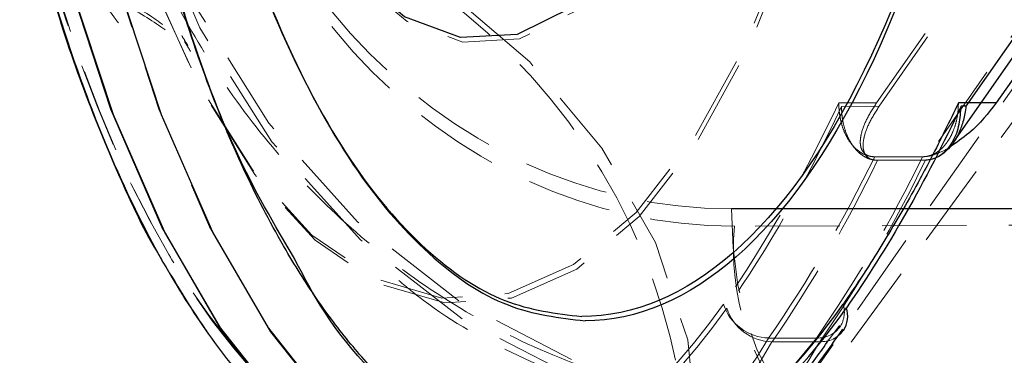
# Model space of a CAD drawing. Units: millimetres. Extents: x -1788 to 1558, y -2597 to 2503.
# Drawn here: x -783 to -769, y -62 to -57 of the extents above; entities that cross this region are included whole.
import ezdxf

# ---------------------------------------------------------------- set-up
doc = ezdxf.new("R2010")
doc.units = ezdxf.units.MM
doc.linetypes.add('HIDDEN', pattern=[1.905, 1.27, -0.635])

msp = doc.modelspace()

# ---------------------------------------------------------------- linework, layer by layer
at = {"color": 8, "linetype": 'Continuous', "lineweight": 25}
for p, q in [((-762.938, -49.355), (-769.236, -58.387)), ((-769.427, -58.937), (-763.079, -49.833)), ((-762.953, -50.031), (-768.781, -58.338)), ((-769.236, -58.387), (-769.309, -58.387))]:
    msp.add_line(p, q, dxfattribs=at)
at = {"color": 8, "linetype": 'HIDDEN', "lineweight": 18}
for p, q in [((-763.475, -50.064), (-769.846, -59.199)), ((-774.337, -66.54), (-763.452, -51.69)), ((-774.148, -66.125), (-764.984, -53.059)), ((-770.578, -58.337), (-768.771, -55.76)), ((-770.538, -58.39), (-768.737, -55.808)), ((-771.147, -58.337), (-770.578, -58.337)), ((-770.538, -58.39), (-771.106, -58.391)), ((-770.608, -59.148), (-770.614, -59.148)), ((-770.608, -59.148), (-769.888, -59.148)), ((-770.571, -59.201), (-769.846, -59.199)), ((-767.322, -60.174), (-772.715, -60.189)), ((-771.295, -61.898), (-771.137, -61.684)), ((-771.481, -61.871), (-772.201, -61.871)), ((-772.15, -61.928), (-771.431, -61.926))]:
    msp.add_line(p, q, dxfattribs=at)
at = {"color": 1, "linetype": 'Continuous', "lineweight": 25}
for p, q in [((-768.781, -58.338), (-769.349, -58.338)), ((-767.368, -59.931), (-772.761, -59.931))]:
    msp.add_line(p, q, dxfattribs=at)
at = {"color": 8, "linetype": 'HIDDEN', "lineweight": 18, "flags": 128}
for points in [[(-771.864, -38.301), (-772.537, -36.615), (-773.32, -35.195), (-774.192, -34.078), (-775.131, -33.293), (-776.113, -32.86), (-777.112, -32.789), (-778.104, -33.083), (-779.063, -33.734), (-779.963, -34.726), (-780.783, -36.032), (-781.501, -37.62), (-782.099, -39.449), (-782.561, -41.472), (-782.876, -43.638), (-783.035, -45.89), (-783.035, -48.171), (-782.876, -50.424), (-782.561, -52.589), (-782.099, -54.612), (-781.501, -56.441), (-780.783, -58.029), (-779.963, -59.336), (-779.063, -60.327), (-778.104, -60.978), (-777.112, -61.272), (-776.113, -61.202), (-775.131, -60.768), (-774.192, -59.983), (-773.32, -58.866), (-772.537, -57.447), (-771.864, -55.76)], [(-771.879, -38.357), (-772.557, -36.673), (-773.344, -35.255), (-774.219, -34.141), (-775.16, -33.359), (-776.143, -32.928), (-777.143, -32.86), (-778.134, -33.157), (-779.091, -33.811), (-779.988, -34.805), (-780.805, -36.113), (-781.518, -37.703), (-782.111, -39.534), (-782.567, -41.558), (-782.876, -43.725), (-783.03, -45.977), (-783.023, -48.259), (-782.857, -50.511), (-782.536, -52.675), (-782.069, -54.697), (-781.466, -56.524), (-780.743, -58.11), (-779.92, -59.415), (-779.016, -60.403), (-778.056, -61.052), (-777.064, -61.343), (-776.064, -61.27), (-775.084, -60.834), (-774.147, -60.046), (-773.278, -58.927), (-772.499, -57.505), (-771.83, -55.817)], [(-778.804, -38.142), (-779.214, -38.755), (-779.847, -40.045), (-780.362, -41.583), (-780.742, -43.315), (-780.974, -45.18), (-781.048, -47.113), (-780.963, -49.045), (-780.721, -50.908), (-780.332, -52.638), (-779.808, -54.173), (-779.168, -55.46), (-778.435, -56.452), (-777.634, -57.116), (-776.793, -57.428), (-775.943, -57.377), (-775.113, -56.965), (-774.331, -56.206), (-773.627, -55.127), (-773.023, -53.765), (-772.543, -52.17), (-772.201, -50.396), (-772.012, -48.507), (-772.012, -48.507)], [(-771.481, -61.871), (-772.443, -63.034), (-773.466, -63.875), (-774.532, -64.377), (-775.618, -64.53), (-776.702, -64.331), (-777.764, -63.784), (-778.78, -62.9), (-779.732, -61.697), (-780.6, -60.198), (-781.365, -58.435), (-782.014, -56.442), (-782.533, -54.26), (-782.911, -51.933), (-783.141, -49.507), (-783.218, -47.031), (-783.141, -44.555), (-782.911, -42.129), (-782.852, -41.691)], [(-771.446, -62.931), (-773.319, -62.748), (-775.135, -62.207), (-776.838, -61.323), (-778.379, -60.123), (-779.708, -58.644), (-780.786, -56.931), (-781.581, -55.035), (-782.068, -53.014), (-782.231, -50.931)], [(-771.392, -63.186), (-773.265, -63.009), (-775.083, -62.472), (-776.789, -61.593), (-778.333, -60.398), (-779.666, -58.922), (-780.749, -57.212), (-781.549, -55.318), (-782.041, -53.299), (-782.211, -51.216)], [(-778.839, -68.315), (-780.428, -68.157), (-782.03, -67.688), (-783.569, -66.932), (-784.974, -65.923), (-786.18, -64.709), (-787.128, -63.346), (-787.777, -61.899), (-788.094, -60.434), (-788.065, -59.02), (-787.692, -57.724), (-786.992, -56.606), (-785.997, -55.719), (-784.755, -55.103), (-783.322, -54.787), (-781.768, -54.787), (-780.163, -55.103), (-778.583, -55.719), (-777.102, -56.606), (-775.789, -57.724), (-774.705, -59.02), (-773.902, -60.434), (-773.417, -61.899), (-773.272, -63.346), (-773.474, -64.709), (-774.014, -65.923), (-774.866, -66.932), (-775.991, -67.688), (-777.336, -68.157), (-778.839, -68.315)], [(-772.761, -59.931), (-772.735, -60.516), (-772.661, -61.079), (-772.539, -61.597), (-772.375, -62.052), (-772.176, -62.425), (-771.949, -62.702), (-771.702, -62.873), (-771.446, -62.931)]]:
    msp.add_lwpolyline(points, dxfattribs=at)
at = {"color": 1, "linetype": 'Continuous', "lineweight": 25, "flags": 128}
for points in [[(-772.446, -51.59), (-772.566, -52.112), (-773.051, -53.706), (-773.658, -55.065), (-774.366, -56.143), (-775.149, -56.899), (-775.981, -57.309), (-776.831, -57.358), (-777.671, -57.044), (-778.47, -56.378), (-778.788, -55.995)], [(-776.266, -64.531), (-776.337, -64.53), (-777.421, -64.331), (-778.483, -63.784), (-779.499, -62.9), (-780.451, -61.697), (-781.319, -60.198), (-782.084, -58.435), (-782.733, -56.442), (-783.252, -54.26), (-783.46, -53.108)], [(-776.208, -64.599), (-776.279, -64.599), (-777.364, -64.403), (-778.427, -63.859), (-779.446, -62.978), (-780.401, -61.777), (-781.273, -60.281), (-782.043, -58.52), (-782.698, -56.529), (-783.222, -54.348), (-783.448, -53.109)], [(-775.547, -64.597), (-775.56, -64.597), (-776.645, -64.401), (-777.708, -63.857), (-778.727, -62.976), (-779.682, -61.775), (-780.554, -60.279), (-781.324, -58.518), (-781.979, -56.527), (-782.503, -54.346), (-782.731, -53.094)]]:
    msp.add_lwpolyline(points, dxfattribs=at)
at = {"color": 8, "linetype": 'HIDDEN', "lineweight": 18}
for centre, radius, start, end in [((-782.534, -64.065), 9.126, 359.8269, 90.421), ((-789.108, -50.151), 20.572, 325.2725, 334.067), ((-788.389, -50.151), 20.572, 325.2725, 334.067), ((-789.09, -50.256), 20.572, 325.4323, 334.2268), ((-788.371, -50.254), 20.572, 325.4323, 334.2268), ((-768.891, -60.526), 3.839, 174.9735, 221.1648), ((-772.182, -61.139), 0.731, 197.6979, 268.5849), ((-771.47, -61.484), 0.407, 329.0368, 17.453), ((-772.134, -61.197), 0.731, 197.8576, 268.7447), ((-771.458, -61.463), 0.408, 266.6994, 325.7034), ((-771.409, -61.516), 0.41, 266.9467, 323.7335), ((-776.784, -59.302), 5.254, 275.6578, 330.7343), ((-776.741, -59.372), 5.254, 275.8176, 330.8942), ((-776.002, -59.39), 5.227, 274.9844, 330.9732)]:
    msp.add_arc(centre, radius, start, end, dxfattribs=at)
at = {"color": 8, "linetype": 'Continuous', "lineweight": 25}
msp.add_arc((-771.418, -61.539), 0.405, 327.0618, 17.6845, dxfattribs=at)
at = {"color": 8, "linetype": 'HIDDEN', "lineweight": 18}
for points, knots in [([(-776.805, -63.931), (-778.77, -63.931), (-780.654, -62.15), (-783.433, -55.811), (-784.213, -51.513), (-784.213, -42.549), (-783.433, -38.25), (-780.654, -31.911), (-778.77, -30.131), (-776.805, -30.131)], [0, 0, 0, 0, 0.25, 0.25, 0.5, 0.5, 0.75, 0.75, 1, 1, 1, 1]), ([(-776.749, -64.001), (-778.714, -64.006), (-780.603, -62.231), (-783.399, -55.9), (-784.192, -51.603), (-784.217, -42.639), (-783.448, -38.338), (-780.687, -31.992), (-778.808, -30.206), (-776.843, -30.201)], [0, 0, 0, 0, 0.25, 0.25, 0.5, 0.5, 0.75, 0.75, 1, 1, 1, 1]), ([(-787.279, -57.132), (-787.282, -57.135), (-787.291, -57.144), (-787.119, -56.982), (-786.726, -56.721), (-786.063, -56.422), (-785.121, -56.208), (-784.035, -56.216), (-783.069, -56.459), (-782.409, -56.784), (-782.051, -57.049), (-781.938, -57.169), (-782.015, -57.088), (-782.226, -56.773), (-782.522, -56.214), (-782.86, -55.415), (-783.201, -54.397), (-783.512, -53.21), (-783.767, -51.928), (-783.942, -50.714), (-784.058, -49.563), (-784.137, -48.404), (-784.15, -47.57), (-784.156, -47.121)], [0, 0, 0, 0, 0.0234086, 0.0661813, 0.1117754, 0.1623382, 0.2201492, 0.2865783, 0.3485223, 0.4022715, 0.4506683, 0.4965425, 0.5418207, 0.587488, 0.6346192, 0.6835045, 0.7338875, 0.7849702, 0.8349575, 0.8818526, 0.9162634, 0.9548689, 1, 1, 1, 1]), ([(-782.535, -50.931), (-782.508, -51.587), (-782.469, -52.514), (-782.213, -53.864), (-781.903, -55.008), (-781.386, -56.32), (-780.69, -57.625), (-779.797, -58.885), (-778.714, -60.049), (-777.451, -61.071), (-776.023, -61.912), (-774.453, -62.524), (-772.907, -62.885), (-771.89, -62.897), (-771.445, -62.903)], [0, 0, 0, 0, 0.105379, 0.149009, 0.22128, 0.296543, 0.377446, 0.462089, 0.549768, 0.639986, 0.732496, 0.827248, 0.924382, 1, 1, 1, 1]), ([(-772.761, -59.931), (-774.906, -59.931), (-776.964, -58.982), (-779.998, -55.607), (-780.85, -53.318), (-780.85, -50.931)], [0, 0, 0, 0, 0.5, 0.5, 1, 1, 1, 1]), ([(-772.715, -60.189), (-774.86, -60.195), (-776.921, -59.253), (-779.964, -55.886), (-780.823, -53.599), (-780.83, -51.212)], [0, 0, 0, 0, 0.5, 0.5, 1, 1, 1, 1]), ([(-787.274, -54.706), (-787.351, -54.967), (-787.523, -55.557), (-787.804, -56.293), (-788.083, -56.914), (-788.311, -57.326), (-788.452, -57.534), (-788.47, -57.548), (-788.325, -57.39), (-787.974, -57.1), (-787.375, -56.732), (-786.494, -56.368), (-785.332, -56.121), (-784.03, -56.117), (-782.82, -56.372), (-781.893, -56.766), (-781.284, -57.158), (-780.954, -57.451), (-780.86, -57.559), (-780.903, -57.524), (-780.995, -57.367), (-781.018, -57.327)], [0, 0, 0, 0, 0.039384, 0.08896, 0.137346, 0.184525, 0.230867, 0.277186, 0.324669, 0.3746, 0.428891, 0.48952, 0.557905, 0.633718, 0.705823, 0.770731, 0.828594, 0.881743, 0.932611, 0.982953, 1, 1, 1, 1]), ([(-787.244, -54.805), (-787.319, -55.067), (-787.49, -55.657), (-787.769, -56.394), (-788.046, -57.015), (-788.273, -57.428), (-788.414, -57.637), (-788.432, -57.651), (-788.287, -57.493), (-787.936, -57.201), (-787.339, -56.832), (-786.459, -56.466), (-785.298, -56.215), (-783.996, -56.207), (-782.785, -56.459), (-781.857, -56.851), (-781.247, -57.24), (-780.916, -57.533), (-780.821, -57.641), (-780.865, -57.606), (-780.956, -57.45), (-780.979, -57.411)], [0, 0, 0, 0, 0.039394, 0.088983, 0.137382, 0.184573, 0.230928, 0.27726, 0.324755, 0.374699, 0.429004, 0.48965, 0.558053, 0.633886, 0.70601, 0.770936, 0.828814, 0.881978, 0.93286, 0.983215, 1, 1, 1, 1]), ([(-771.147, -58.337), (-771.146, -58.373), (-771.144, -58.439), (-771.132, -58.53), (-771.112, -58.633), (-771.078, -58.745), (-771.018, -58.873), (-770.938, -58.987), (-770.836, -59.077), (-770.727, -59.135), (-770.651, -59.144), (-770.614, -59.148)], [0, 0, 0, 0, 0.096727, 0.179842, 0.249301, 0.382163, 0.499226, 0.640651, 0.769576, 0.888336, 1, 1, 1, 1]), ([(-771.106, -58.391), (-771.105, -58.427), (-771.103, -58.494), (-771.091, -58.585), (-771.071, -58.688), (-771.036, -58.799), (-770.976, -58.927), (-770.895, -59.041), (-770.794, -59.131), (-770.684, -59.188), (-770.608, -59.197), (-770.571, -59.201)], [0, 0, 0, 0, 0.097497, 0.180828, 0.24995, 0.382131, 0.499508, 0.640856, 0.769712, 0.888406, 1, 1, 1, 1]), ([(-770.614, -59.148), (-770.628, -59.147), (-770.658, -59.145), (-770.696, -59.136), (-770.73, -59.121), (-770.764, -59.096), (-770.795, -59.059), (-770.82, -58.996), (-770.828, -58.907), (-770.803, -58.763), (-770.73, -58.571), (-770.63, -58.417), (-770.578, -58.337)], [0, 0, 0, 0, 0.0288045, 0.058723, 0.090852, 0.1260818, 0.1846699, 0.2519579, 0.3683563, 0.502725, 0.740962, 1, 1, 1, 1]), ([(-770.571, -59.201), (-770.582, -59.2), (-770.606, -59.199), (-770.637, -59.193), (-770.666, -59.183), (-770.692, -59.17), (-770.723, -59.148), (-770.752, -59.112), (-770.778, -59.05), (-770.786, -58.961), (-770.762, -58.817), (-770.689, -58.624), (-770.59, -58.47), (-770.538, -58.39)], [0, 0, 0, 0, 0.0229527, 0.0465121, 0.071266, 0.0977227, 0.1262998, 0.1847128, 0.2519306, 0.3678794, 0.5021095, 0.7398735, 1, 1, 1, 1]), ([(-769.882, -59.148), (-769.864, -59.147), (-769.827, -59.144), (-769.772, -59.13), (-769.717, -59.107), (-769.663, -59.076), (-769.612, -59.036), (-769.563, -58.987), (-769.518, -58.929), (-769.468, -58.851), (-769.419, -58.746), (-769.38, -58.62), (-769.354, -58.482), (-769.351, -58.389), (-769.349, -58.338)], [0, 0, 0, 0, 0.055216, 0.111763, 0.170088, 0.230598, 0.29365, 0.359559, 0.428593, 0.500978, 0.617675, 0.750141, 0.859699, 1, 1, 1, 1]), ([(-769.482, -59.005), (-769.484, -59.006), (-769.535, -59.043), (-769.639, -59.09), (-769.779, -59.139), (-769.85, -59.145), (-769.882, -59.148)], [0, 0, 0, 0, 0.017407, 0.507704, 0.771062, 1, 1, 1, 1]), ([(-769.839, -59.199), (-769.802, -59.194), (-769.726, -59.186), (-769.617, -59.127), (-769.516, -59.039), (-769.465, -58.96), (-769.44, -58.919)], [0, 0, 0, 0, 0.225841, 0.466117, 0.727037, 1, 1, 1, 1]), ([(-781.321, -60.688), (-781.107, -61.046), (-780.668, -61.777), (-779.934, -62.686), (-779.136, -63.449), (-778.275, -64.038), (-777.344, -64.4), (-776.68, -64.57), (-776.34, -64.528), (-776.333, -64.527)], [0, 0, 0, 0, 0.156534, 0.319813, 0.483884, 0.649598, 0.818921, 0.996112, 1, 1, 1, 1]), ([(-797.883, -60.846), (-797.703, -61.325), (-797.278, -62.454), (-796.461, -64.114), (-795.437, -65.831), (-794.254, -67.406), (-792.923, -68.803), (-791.453, -69.988), (-789.856, -70.939), (-788.147, -71.636), (-786.343, -72.057), (-784.473, -72.181), (-782.571, -71.989), (-780.675, -71.466), (-778.899, -70.633), (-777.266, -69.534), (-775.802, -68.192), (-774.764, -67.033), (-774.273, -66.272), (-774.165, -66.106)], [0, 0, 0, 0, 0.046872, 0.110447, 0.175273, 0.240071, 0.30351, 0.364902, 0.424481, 0.482951, 0.541089, 0.599645, 0.659395, 0.721123, 0.785944, 0.847204, 0.911928, 0.980725, 1, 1, 1, 1]), ([(-777.757, -61.008), (-777.636, -61.108), (-777.088, -61.561), (-775.965, -62.172), (-774.402, -62.787), (-773.003, -63.12), (-772.138, -63.134), (-771.844, -63.139)], [0, 0, 0, 0, 0.072238, 0.328982, 0.591951, 0.861529, 1, 1, 1, 1])]:
    msp.add_open_spline(points, degree=3, knots=knots, dxfattribs=at)
at = {"color": 8, "linetype": 'Continuous', "lineweight": 25}
for points, knots in [([(-768.683, -48.632), (-768.856, -52.183), (-769.596, -55.465), (-771.93, -60.231), (-773.442, -61.548), (-775.008, -61.548)], [0, 0, 0, 0, 0.5, 0.5, 1, 1, 1, 1]), ([(-768.669, -48.68), (-768.832, -52.231), (-769.564, -55.515), (-771.884, -60.287), (-773.392, -61.609), (-774.958, -61.613)], [0, 0, 0, 0, 0.5, 0.5, 1, 1, 1, 1]), ([(-783.785, -53.074), (-783.765, -53.212), (-783.662, -53.896), (-783.406, -55.085), (-783.009, -56.622), (-782.53, -58.086), (-781.973, -59.43), (-781.566, -60.301), (-781.33, -60.674), (-781.321, -60.688)], [0, 0, 0, 0, 0.045712, 0.227814, 0.415253, 0.606074, 0.798787, 0.992474, 1, 1, 1, 1]), ([(-783.773, -53.074), (-783.748, -53.241), (-783.639, -53.956), (-783.375, -55.173), (-782.973, -56.71), (-782.489, -58.169), (-781.933, -59.526), (-781.31, -60.755), (-780.625, -61.839), (-779.882, -62.767), (-779.081, -63.525), (-778.219, -64.113), (-777.287, -64.472), (-776.623, -64.639), (-776.282, -64.597), (-776.275, -64.596)], [0, 0, 0, 0, 0.025297, 0.107975, 0.193077, 0.279714, 0.36721, 0.455148, 0.543318, 0.631723, 0.720557, 0.81028, 0.901957, 0.997895, 1, 1, 1, 1]), ([(-779.32, -60.686), (-779.625, -60.169), (-780.341, -58.954), (-781.188, -56.42), (-781.746, -54.33), (-781.896, -53.133), (-781.908, -53.031)], [0, 0, 0, 0, 0.263802, 0.619411, 0.967631, 1, 1, 1, 1]), ([(-769.349, -58.338), (-769.416, -58.477), (-769.551, -58.757), (-769.743, -59.137), (-769.953, -59.533), (-770.252, -60.07), (-770.6, -60.645), (-770.903, -61.105), (-771.044, -61.307), (-771.082, -61.362)], [0, 0, 0, 0, 0.125011, 0.250008, 0.348496, 0.500014, 0.771787, 0.938454, 1, 1, 1, 1]), ([(-769.236, -58.387), (-769.241, -58.424), (-769.249, -58.496), (-769.273, -58.598), (-769.301, -58.691), (-769.335, -58.774), (-769.37, -58.847), (-769.421, -58.933), (-769.493, -59.026), (-769.585, -59.109), (-769.674, -59.161), (-769.757, -59.191), (-769.812, -59.196), (-769.839, -59.199)], [0, 0, 0, 0, 0.10196, 0.19638, 0.283294, 0.362741, 0.434777, 0.499474, 0.631545, 0.749537, 0.836267, 0.919293, 1, 1, 1, 1]), ([(-768.781, -58.338), (-768.899, -58.493), (-769.076, -58.725), (-769.381, -58.935), (-769.482, -59.005)], [0, 0, 0, 0, 0.669555, 1, 1, 1, 1]), ([(-769.44, -58.919), (-769.438, -58.917), (-769.386, -58.843), (-769.328, -58.66), (-769.315, -58.478), (-769.309, -58.387)], [0, 0, 0, 0, 0.01305, 0.507448, 1, 1, 1, 1]), ([(-775.556, -64.594), (-775.197, -64.571), (-774.487, -64.526), (-773.465, -64.092), (-772.515, -63.423), (-771.717, -62.64), (-771.269, -61.998), (-771.087, -61.739)], [0, 0, 0, 0, 0.2179387, 0.4306491, 0.6438955, 0.8556159, 1, 1, 1, 1]), ([(-775.053, -64.46), (-774.882, -64.446), (-774.362, -64.404), (-773.522, -64.025), (-772.57, -63.365), (-771.825, -62.645), (-771.426, -62.083), (-771.295, -61.898)], [0, 0, 0, 0, 0.123037, 0.37473, 0.627056, 0.877578, 1, 1, 1, 1])]:
    msp.add_open_spline(points, degree=3, knots=knots, dxfattribs=at)
at = {"color": 1, "linetype": 'Continuous', "lineweight": 25}
for points, knots in [([(-775.008, -63.931), (-775.405, -63.888), (-776.199, -63.804), (-777.167, -63.239), (-777.91, -62.6), (-778.449, -62.016), (-778.966, -61.337), (-779.509, -60.484), (-780.063, -59.426), (-780.832, -57.62), (-781.456, -55.459), (-781.844, -53.672), (-781.931, -53.04), (-781.932, -53.032)], [0, 0, 0, 0, 0.133183, 0.266366, 0.332925, 0.399657, 0.466359, 0.532948, 0.620645, 0.708412, 0.902407, 0.998829, 1, 1, 1, 1]), ([(-780.783, -52.999), (-780.644, -53.672), (-780.317, -55.249), (-779.535, -57.364), (-778.523, -59.259), (-777.381, -60.596), (-776.195, -61.404), (-775.396, -61.501), (-775.008, -61.548)], [0, 0, 0, 0, 0.134045, 0.314214, 0.494383, 0.670807, 0.84019, 1, 1, 1, 1]), ([(-780.776, -52.999), (-780.629, -53.699), (-780.293, -55.304), (-779.497, -57.442), (-778.48, -59.333), (-777.334, -60.668), (-776.146, -61.473), (-775.346, -61.567), (-774.958, -61.613)], [0, 0, 0, 0, 0.138804, 0.317983, 0.497161, 0.672616, 0.841068, 1, 1, 1, 1]), ([(-774.952, -63.996), (-775.404, -63.944), (-776.337, -63.838), (-777.709, -62.869), (-778.735, -61.806), (-779.219, -60.88), (-779.32, -60.686)], [0, 0, 0, 0, 0.289442, 0.596222, 0.915755, 1, 1, 1, 1])]:
    msp.add_open_spline(points, degree=3, knots=knots, dxfattribs=at)
at = {"color": 8, "linetype": 'HIDDEN', "lineweight": 18}
for points in [[(-771.147, -58.337), (-771.681, -59.468), (-772.261, -60.481), (-772.879, -61.362)], [(-771.106, -58.391), (-771.637, -59.524), (-772.215, -60.538), (-772.83, -61.421)], [(-769.888, -59.148), (-769.886, -59.148), (-769.884, -59.148), (-769.882, -59.148)], [(-769.846, -59.199), (-769.844, -59.199), (-769.842, -59.199), (-769.839, -59.199)], [(-772.879, -61.362), (-774.056, -63.04), (-775.417, -63.931), (-776.805, -63.931)], [(-772.83, -61.421), (-774.003, -63.103), (-775.361, -63.997), (-776.749, -64.001)]]:
    msp.add_open_spline(points, degree=3, dxfattribs=at)
at = {"color": 8, "linetype": 'Continuous', "lineweight": 25}
for points in [[(-769.309, -58.387), (-769.839, -59.518), (-770.417, -60.534), (-771.033, -61.416)], [(-775.008, -63.931), (-773.619, -63.931), (-772.259, -63.04), (-771.082, -61.362)], [(-774.952, -63.996), (-773.563, -63.992), (-772.205, -63.098), (-771.033, -61.416)]]:
    msp.add_open_spline(points, degree=3, dxfattribs=at)

doc.saveas('drawing.dxf')
